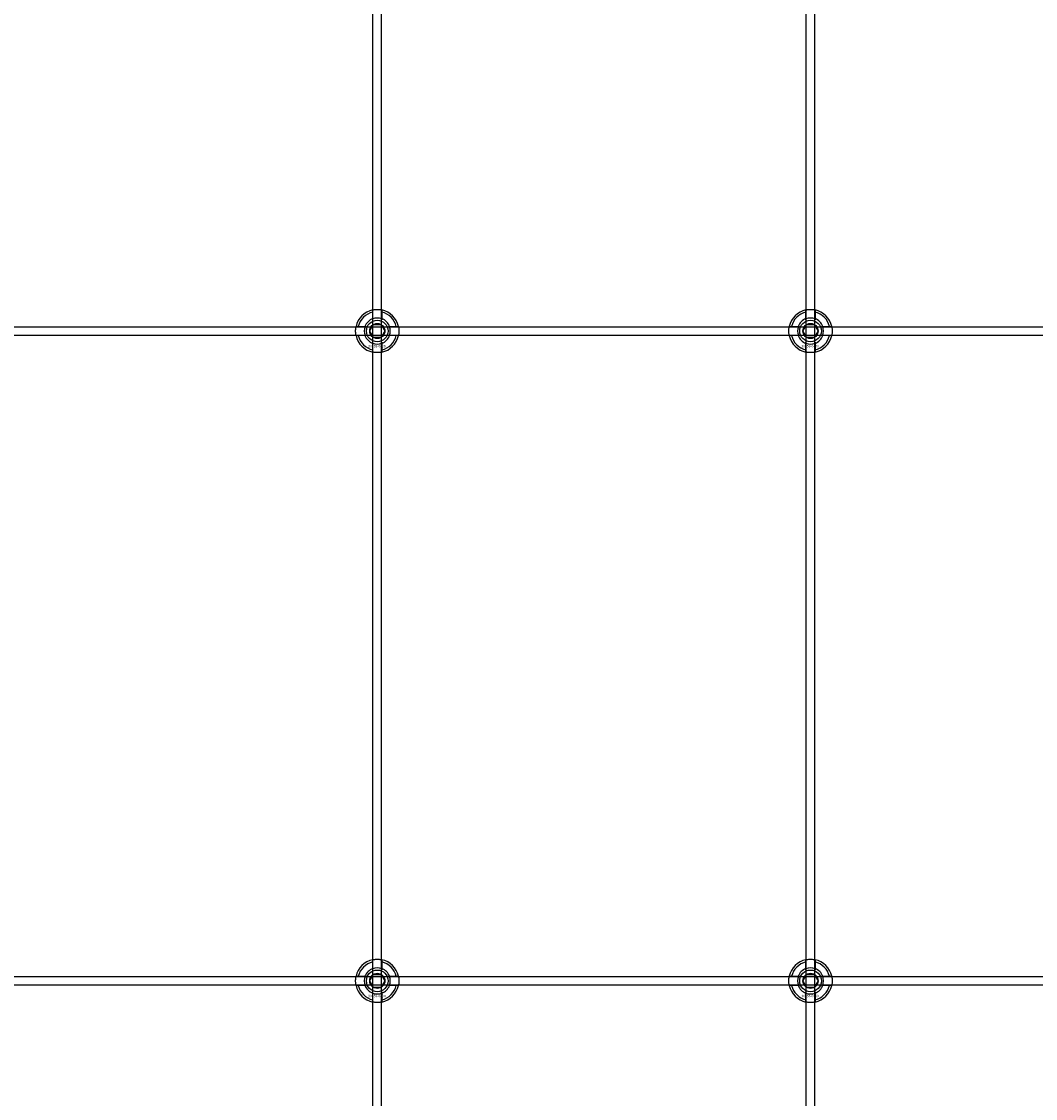
# Model space of a CAD drawing. Extents: x -42403 to 28554, y -38847 to 4560.
# Drawn here: x -33243 to -32775, y -30248 to -29751 of the extents above; entities that cross this region are included whole.
import ezdxf

# ---------------------------------------------------------------- set-up
doc = ezdxf.new("R2010")
doc.units = 0
doc.layers.add('Default', color=7, linetype='Continuous')
doc.styles.add('Notiztext (DIN)', font='isocpeur.ttf')

msp = doc.modelspace()

# ---------------------------------------------------------------- linework, layer by layer
at = {"layer": 'Default'}
for p, q in [((-33080.69, -38229.2), (-33080.69, -29338.2)), ((-33076.69, -38229.2), (-33076.69, -29338.2)), ((-32880.69, -38229.2), (-32880.69, -29338.2)), ((-32876.69, -38229.2), (-32876.69, -29338.2)), ((-33080.79, -29888.53), (-33080.79, -29885.45)), ((-33076.59, -29885.45), (-33076.59, -29888.53)), ((-32880.79, -29888.53), (-32880.79, -29885.45)), ((-32876.59, -29885.45), (-32876.59, -29888.53)), ((-33087.44, -29892.1), (-33084.37, -29892.1)), ((-33073.01, -29892.1), (-33069.94, -29892.1)), ((-32887.44, -29892.1), (-32884.37, -29892.1)), ((-32873.01, -29892.1), (-32869.94, -29892.1)), ((-33084.37, -29896.3), (-33087.44, -29896.3)), ((-33069.94, -29896.3), (-33073.01, -29896.3)), ((-32884.37, -29896.3), (-32887.44, -29896.3)), ((-32869.94, -29896.3), (-32873.01, -29896.3)), ((-33080.79, -29902.95), (-33080.79, -29899.88)), ((-33076.59, -29899.88), (-33076.59, -29902.95)), ((-32880.79, -29902.95), (-32880.79, -29899.88)), ((-32876.59, -29899.88), (-32876.59, -29902.95)), ((-33080.79, -30188.53), (-33080.79, -30185.45)), ((-33076.59, -30185.45), (-33076.59, -30188.53)), ((-32880.79, -30188.53), (-32880.79, -30185.45)), ((-32876.59, -30185.45), (-32876.59, -30188.53)), ((-33087.44, -30192.1), (-33084.37, -30192.1)), ((-33073.01, -30192.1), (-33069.94, -30192.1)), ((-32887.44, -30192.1), (-32884.37, -30192.1)), ((-32873.01, -30192.1), (-32869.94, -30192.1)), ((-33084.37, -30196.3), (-33087.44, -30196.3)), ((-33080.79, -30202.95), (-33080.79, -30199.88)), ((-33076.59, -30199.88), (-33076.59, -30202.95)), ((-33069.94, -30196.3), (-33073.01, -30196.3)), ((-32884.37, -30196.3), (-32887.44, -30196.3)), ((-32880.79, -30202.95), (-32880.79, -30199.88)), ((-32876.59, -30199.88), (-32876.59, -30202.95)), ((-32869.94, -30196.3), (-32873.01, -30196.3))]:
    msp.add_line(p, q, dxfattribs=at)
for points in [[(-33728.69, -29892.2), (-32228.69, -29892.2), (-32228.69, -29896.2), (-33728.69, -29896.2)], [(-33728.69, -30192.2), (-32228.69, -30192.2), (-32228.69, -30196.2), (-33728.69, -30196.2)]]:
    msp.add_lwpolyline(points, close=True, dxfattribs=at)
for centre, radius in [((-33078.69, -29894.2), 5), ((-33078.69, -29894.2), 3.5), ((-32878.69, -29894.2), 5), ((-32878.69, -29894.2), 3.5), ((-33078.69, -30194.2), 5), ((-33078.69, -30194.2), 3.5), ((-32878.69, -30194.2), 5), ((-32878.69, -30194.2), 3.5)]:
    msp.add_circle(centre, radius, dxfattribs=at)
for centre, radius, start, end in [((-33078.69, -29894.2), 10, 102.1224, 167.8776), ((-33078.69, -29894.2), 9, 103.4934, 166.5066), ((-33078.69, -29894.2), 10, 12.1224, 77.8776), ((-33078.69, -29894.2), 9, 13.4934, 76.5066), ((-32878.69, -29894.2), 10, 102.1224, 167.8776), ((-32878.69, -29894.2), 9, 103.4934, 166.5066), ((-32878.69, -29894.2), 10, 12.1224, 77.8776), ((-32878.69, -29894.2), 9, 13.4934, 76.5066), ((-33078.69, -29894.2), 6, 159.5127, 200.4873), ((-33078.69, -29894.2), 6.05, 110.3, 159.7), ((-33078.69, -29894.2), 6, 69.5127, 110.4873), ((-33078.69, -29894.2), 6.05, 20.3, 69.7), ((-33078.69, -29894.2), 6, 339.5127, 20.4873), ((-32878.69, -29894.2), 6, 159.5127, 200.4873), ((-32878.69, -29894.2), 6.05, 110.3, 159.7), ((-32878.69, -29894.2), 6, 69.5127, 110.4873), ((-32878.69, -29894.2), 6.05, 20.3, 69.7), ((-32878.69, -29894.2), 6, 339.5127, 20.4873), ((-33078.69, -29894.2), 10, 192.1224, 257.8776), ((-33078.69, -29894.2), 9, 193.4934, 256.5066), ((-33078.69, -29894.2), 6.05, 200.3, 249.7), ((-33078.69, -29894.2), 10, 282.1224, 347.8776), ((-33078.69, -29894.2), 6.05, 290.3, 339.7), ((-33078.69, -29894.2), 9, 283.4934, 346.5066), ((-32878.69, -29894.2), 10, 192.1224, 257.8776), ((-32878.69, -29894.2), 9, 193.4934, 256.5066), ((-32878.69, -29894.2), 6.05, 200.3, 249.7), ((-32878.69, -29894.2), 10, 282.1224, 347.8776), ((-32878.69, -29894.2), 6.05, 290.3, 339.7), ((-32878.69, -29894.2), 9, 283.4934, 346.5066), ((-33078.69, -29894.2), 6, 249.5127, 290.4873), ((-32878.69, -29894.2), 6, 249.5127, 290.4873), ((-33078.69, -30194.2), 10, 102.1224, 167.8776), ((-33078.69, -30194.2), 9, 103.4934, 166.5066), ((-33078.69, -30194.2), 10, 12.1224, 77.8776), ((-33078.69, -30194.2), 9, 13.4934, 76.5066), ((-32878.69, -30194.2), 10, 102.1224, 167.8776), ((-32878.69, -30194.2), 9, 103.4934, 166.5066), ((-32878.69, -30194.2), 10, 12.1224, 77.8776), ((-32878.69, -30194.2), 9, 13.4934, 76.5066), ((-33078.69, -30194.2), 6.05, 110.3, 159.7), ((-33078.69, -30194.2), 6, 69.5127, 110.4873), ((-33078.69, -30194.2), 6.05, 20.3, 69.7), ((-32878.69, -30194.2), 6.05, 110.3, 159.7), ((-32878.69, -30194.2), 6, 69.5127, 110.4873), ((-32878.69, -30194.2), 6.05, 20.3, 69.7), ((-33078.69, -30194.2), 6, 159.5127, 200.4873), ((-33078.69, -30194.2), 6, 339.5127, 20.4873), ((-32878.69, -30194.2), 6, 159.5127, 200.4873), ((-32878.69, -30194.2), 6, 339.5127, 20.4873), ((-33078.69, -30194.2), 10, 192.1224, 257.8776), ((-33078.69, -30194.2), 9, 193.4934, 256.5066), ((-33078.69, -30194.2), 6.05, 200.3, 249.7), ((-33078.69, -30194.2), 6, 249.5127, 290.4873), ((-33078.69, -30194.2), 10, 282.1224, 347.8776), ((-33078.69, -30194.2), 6.05, 290.3, 339.7), ((-33078.69, -30194.2), 9, 283.4934, 346.5066), ((-32878.69, -30194.2), 10, 192.1224, 257.8776), ((-32878.69, -30194.2), 9, 193.4934, 256.5066), ((-32878.69, -30194.2), 6.05, 200.3, 249.7), ((-32878.69, -30194.2), 6, 249.5127, 290.4873), ((-32878.69, -30194.2), 10, 282.1224, 347.8776), ((-32878.69, -30194.2), 6.05, 290.3, 339.7), ((-32878.69, -30194.2), 9, 283.4934, 346.5066)]:
    msp.add_arc(centre, radius, start, end, dxfattribs=at)
for points, knots in [([(-33080.79, -29884.43), (-33080.79, -29884.43), (-33080.74, -29884.41), (-33080.52, -29884.37), (-33080.36, -29884.34), (-33079.99, -29884.29), (-33079.75, -29884.26), (-33079.24, -29884.21), (-33078.95, -29884.2), (-33078.43, -29884.2), (-33078.14, -29884.21), (-33077.63, -29884.26), (-33077.39, -29884.29), (-33077.02, -29884.34), (-33076.86, -29884.37), (-33076.64, -29884.41), (-33076.59, -29884.43), (-33076.59, -29884.43)], [-0.6348715, -0.6348715, -0.6348715, -0.6348715, -0.5555098, -0.5555098, -0.4761482, -0.4761482, -0.396792, -0.396792, -0.3174357, -0.3174357, -0.2380795, -0.2380795, -0.1587233, -0.1587233, -0.0793616, -0.0793616, 0, 0, 0, 0]), ([(-32880.79, -29884.43), (-32880.79, -29884.43), (-32880.74, -29884.41), (-32880.52, -29884.37), (-32880.36, -29884.34), (-32879.99, -29884.29), (-32879.75, -29884.26), (-32879.24, -29884.21), (-32878.95, -29884.2), (-32878.43, -29884.2), (-32878.14, -29884.21), (-32877.63, -29884.26), (-32877.39, -29884.29), (-32877.02, -29884.34), (-32876.86, -29884.37), (-32876.64, -29884.41), (-32876.59, -29884.43), (-32876.59, -29884.43)], [-0.6348715, -0.6348715, -0.6348715, -0.6348715, -0.5555098, -0.5555098, -0.4761482, -0.4761482, -0.396792, -0.396792, -0.3174357, -0.3174357, -0.2380795, -0.2380795, -0.1587233, -0.1587233, -0.0793616, -0.0793616, 0, 0, 0, 0]), ([(-33088.47, -29896.3), (-33088.47, -29896.3), (-33088.48, -29896.25), (-33088.52, -29896.04), (-33088.55, -29895.87), (-33088.61, -29895.5), (-33088.64, -29895.27), (-33088.68, -29894.75), (-33088.69, -29894.47), (-33088.69, -29893.94), (-33088.68, -29893.66), (-33088.64, -29893.14), (-33088.61, -29892.9), (-33088.55, -29892.53), (-33088.52, -29892.37), (-33088.48, -29892.16), (-33088.47, -29892.1), (-33088.47, -29892.1)], [-0.6348715, -0.6348715, -0.6348715, -0.6348715, -0.5555098, -0.5555098, -0.4761482, -0.4761482, -0.396792, -0.396792, -0.3174357, -0.3174357, -0.2380795, -0.2380795, -0.1587233, -0.1587233, -0.0793616, -0.0793616, 0, 0, 0, 0]), ([(-33068.91, -29892.1), (-33068.91, -29892.1), (-33068.9, -29892.16), (-33068.86, -29892.37), (-33068.83, -29892.53), (-33068.77, -29892.9), (-33068.74, -29893.14), (-33068.7, -29893.66), (-33068.69, -29893.94), (-33068.69, -29894.47), (-33068.7, -29894.75), (-33068.74, -29895.27), (-33068.77, -29895.5), (-33068.83, -29895.87), (-33068.86, -29896.04), (-33068.9, -29896.25), (-33068.91, -29896.3), (-33068.91, -29896.3)], [0, 0, 0, 0, 0.0793616, 0.0793616, 0.1587233, 0.1587233, 0.2380795, 0.2380795, 0.3174357, 0.3174357, 0.396792, 0.396792, 0.4761482, 0.4761482, 0.5555098, 0.5555098, 0.6348715, 0.6348715, 0.6348715, 0.6348715]), ([(-32888.47, -29896.3), (-32888.47, -29896.3), (-32888.48, -29896.25), (-32888.52, -29896.04), (-32888.55, -29895.87), (-32888.61, -29895.5), (-32888.64, -29895.27), (-32888.68, -29894.75), (-32888.69, -29894.47), (-32888.69, -29893.94), (-32888.68, -29893.66), (-32888.64, -29893.14), (-32888.61, -29892.9), (-32888.55, -29892.53), (-32888.52, -29892.37), (-32888.48, -29892.16), (-32888.47, -29892.1), (-32888.47, -29892.1)], [-0.6348715, -0.6348715, -0.6348715, -0.6348715, -0.5555098, -0.5555098, -0.4761482, -0.4761482, -0.396792, -0.396792, -0.3174357, -0.3174357, -0.2380795, -0.2380795, -0.1587233, -0.1587233, -0.0793616, -0.0793616, 0, 0, 0, 0]), ([(-32868.91, -29892.1), (-32868.91, -29892.1), (-32868.9, -29892.16), (-32868.86, -29892.37), (-32868.83, -29892.53), (-32868.77, -29892.9), (-32868.74, -29893.14), (-32868.7, -29893.66), (-32868.69, -29893.94), (-32868.69, -29894.47), (-32868.7, -29894.75), (-32868.74, -29895.27), (-32868.77, -29895.5), (-32868.83, -29895.87), (-32868.86, -29896.04), (-32868.9, -29896.25), (-32868.91, -29896.3), (-32868.91, -29896.3)], [0, 0, 0, 0, 0.0793616, 0.0793616, 0.1587233, 0.1587233, 0.2380795, 0.2380795, 0.3174357, 0.3174357, 0.396792, 0.396792, 0.4761482, 0.4761482, 0.5555098, 0.5555098, 0.6348715, 0.6348715, 0.6348715, 0.6348715]), ([(-33076.59, -29903.98), (-33076.59, -29903.98), (-33076.64, -29903.99), (-33076.86, -29904.03), (-33077.02, -29904.06), (-33077.39, -29904.12), (-33077.63, -29904.15), (-33078.14, -29904.19), (-33078.43, -29904.2), (-33078.95, -29904.2), (-33079.24, -29904.19), (-33079.75, -29904.15), (-33079.99, -29904.12), (-33080.36, -29904.06), (-33080.52, -29904.03), (-33080.74, -29903.99), (-33080.79, -29903.98), (-33080.79, -29903.98)], [0, 0, 0, 0, 0.0793616, 0.0793616, 0.1587233, 0.1587233, 0.2380795, 0.2380795, 0.3174357, 0.3174357, 0.396792, 0.396792, 0.4761482, 0.4761482, 0.5555098, 0.5555098, 0.6348715, 0.6348715, 0.6348715, 0.6348715]), ([(-32876.59, -29903.98), (-32876.59, -29903.98), (-32876.64, -29903.99), (-32876.86, -29904.03), (-32877.02, -29904.06), (-32877.39, -29904.12), (-32877.63, -29904.15), (-32878.14, -29904.19), (-32878.43, -29904.2), (-32878.95, -29904.2), (-32879.24, -29904.19), (-32879.75, -29904.15), (-32879.99, -29904.12), (-32880.36, -29904.06), (-32880.52, -29904.03), (-32880.74, -29903.99), (-32880.79, -29903.98), (-32880.79, -29903.98)], [0, 0, 0, 0, 0.0793616, 0.0793616, 0.1587233, 0.1587233, 0.2380795, 0.2380795, 0.3174357, 0.3174357, 0.396792, 0.396792, 0.4761482, 0.4761482, 0.5555098, 0.5555098, 0.6348715, 0.6348715, 0.6348715, 0.6348715]), ([(-33080.79, -30184.43), (-33080.79, -30184.43), (-33080.74, -30184.41), (-33080.52, -30184.37), (-33080.36, -30184.34), (-33079.99, -30184.29), (-33079.75, -30184.26), (-33079.24, -30184.21), (-33078.95, -30184.2), (-33078.43, -30184.2), (-33078.14, -30184.21), (-33077.63, -30184.26), (-33077.39, -30184.29), (-33077.02, -30184.34), (-33076.86, -30184.37), (-33076.64, -30184.41), (-33076.59, -30184.43), (-33076.59, -30184.43)], [-0.6348715, -0.6348715, -0.6348715, -0.6348715, -0.5555098, -0.5555098, -0.4761482, -0.4761482, -0.396792, -0.396792, -0.3174357, -0.3174357, -0.2380795, -0.2380795, -0.1587233, -0.1587233, -0.0793616, -0.0793616, 0, 0, 0, 0]), ([(-32880.79, -30184.43), (-32880.79, -30184.43), (-32880.74, -30184.41), (-32880.52, -30184.37), (-32880.36, -30184.34), (-32879.99, -30184.29), (-32879.75, -30184.26), (-32879.24, -30184.21), (-32878.95, -30184.2), (-32878.43, -30184.2), (-32878.14, -30184.21), (-32877.63, -30184.26), (-32877.39, -30184.29), (-32877.02, -30184.34), (-32876.86, -30184.37), (-32876.64, -30184.41), (-32876.59, -30184.43), (-32876.59, -30184.43)], [-0.6348715, -0.6348715, -0.6348715, -0.6348715, -0.5555098, -0.5555098, -0.4761482, -0.4761482, -0.396792, -0.396792, -0.3174357, -0.3174357, -0.2380795, -0.2380795, -0.1587233, -0.1587233, -0.0793616, -0.0793616, 0, 0, 0, 0]), ([(-33088.47, -30196.3), (-33088.47, -30196.3), (-33088.48, -30196.25), (-33088.52, -30196.04), (-33088.55, -30195.87), (-33088.61, -30195.5), (-33088.64, -30195.27), (-33088.68, -30194.75), (-33088.69, -30194.47), (-33088.69, -30193.94), (-33088.68, -30193.66), (-33088.64, -30193.14), (-33088.61, -30192.9), (-33088.55, -30192.53), (-33088.52, -30192.37), (-33088.48, -30192.16), (-33088.47, -30192.1), (-33088.47, -30192.1)], [-0.6348715, -0.6348715, -0.6348715, -0.6348715, -0.5555098, -0.5555098, -0.4761482, -0.4761482, -0.396792, -0.396792, -0.3174357, -0.3174357, -0.2380795, -0.2380795, -0.1587233, -0.1587233, -0.0793616, -0.0793616, 0, 0, 0, 0]), ([(-33068.91, -30192.1), (-33068.91, -30192.1), (-33068.9, -30192.16), (-33068.86, -30192.37), (-33068.83, -30192.53), (-33068.77, -30192.9), (-33068.74, -30193.14), (-33068.7, -30193.66), (-33068.69, -30193.94), (-33068.69, -30194.47), (-33068.7, -30194.75), (-33068.74, -30195.27), (-33068.77, -30195.5), (-33068.83, -30195.87), (-33068.86, -30196.04), (-33068.9, -30196.25), (-33068.91, -30196.3), (-33068.91, -30196.3)], [0, 0, 0, 0, 0.0793616, 0.0793616, 0.1587233, 0.1587233, 0.2380795, 0.2380795, 0.3174357, 0.3174357, 0.396792, 0.396792, 0.4761482, 0.4761482, 0.5555098, 0.5555098, 0.6348715, 0.6348715, 0.6348715, 0.6348715]), ([(-32888.47, -30196.3), (-32888.47, -30196.3), (-32888.48, -30196.25), (-32888.52, -30196.04), (-32888.55, -30195.87), (-32888.61, -30195.5), (-32888.64, -30195.27), (-32888.68, -30194.75), (-32888.69, -30194.47), (-32888.69, -30193.94), (-32888.68, -30193.66), (-32888.64, -30193.14), (-32888.61, -30192.9), (-32888.55, -30192.53), (-32888.52, -30192.37), (-32888.48, -30192.16), (-32888.47, -30192.1), (-32888.47, -30192.1)], [-0.6348715, -0.6348715, -0.6348715, -0.6348715, -0.5555098, -0.5555098, -0.4761482, -0.4761482, -0.396792, -0.396792, -0.3174357, -0.3174357, -0.2380795, -0.2380795, -0.1587233, -0.1587233, -0.0793616, -0.0793616, 0, 0, 0, 0]), ([(-32868.91, -30192.1), (-32868.91, -30192.1), (-32868.9, -30192.16), (-32868.86, -30192.37), (-32868.83, -30192.53), (-32868.77, -30192.9), (-32868.74, -30193.14), (-32868.7, -30193.66), (-32868.69, -30193.94), (-32868.69, -30194.47), (-32868.7, -30194.75), (-32868.74, -30195.27), (-32868.77, -30195.5), (-32868.83, -30195.87), (-32868.86, -30196.04), (-32868.9, -30196.25), (-32868.91, -30196.3), (-32868.91, -30196.3)], [0, 0, 0, 0, 0.0793616, 0.0793616, 0.1587233, 0.1587233, 0.2380795, 0.2380795, 0.3174357, 0.3174357, 0.396792, 0.396792, 0.4761482, 0.4761482, 0.5555098, 0.5555098, 0.6348715, 0.6348715, 0.6348715, 0.6348715]), ([(-33076.59, -30203.98), (-33076.59, -30203.98), (-33076.64, -30203.99), (-33076.86, -30204.03), (-33077.02, -30204.06), (-33077.39, -30204.12), (-33077.63, -30204.15), (-33078.14, -30204.19), (-33078.43, -30204.2), (-33078.95, -30204.2), (-33079.24, -30204.19), (-33079.75, -30204.15), (-33079.99, -30204.12), (-33080.36, -30204.06), (-33080.52, -30204.03), (-33080.74, -30203.99), (-33080.79, -30203.98), (-33080.79, -30203.98)], [0, 0, 0, 0, 0.0793616, 0.0793616, 0.1587233, 0.1587233, 0.2380795, 0.2380795, 0.3174357, 0.3174357, 0.396792, 0.396792, 0.4761482, 0.4761482, 0.5555098, 0.5555098, 0.6348715, 0.6348715, 0.6348715, 0.6348715]), ([(-32876.59, -30203.98), (-32876.59, -30203.98), (-32876.64, -30203.99), (-32876.86, -30204.03), (-32877.02, -30204.06), (-32877.39, -30204.12), (-32877.63, -30204.15), (-32878.14, -30204.19), (-32878.43, -30204.2), (-32878.95, -30204.2), (-32879.24, -30204.19), (-32879.75, -30204.15), (-32879.99, -30204.12), (-32880.36, -30204.06), (-32880.52, -30204.03), (-32880.74, -30203.99), (-32880.79, -30203.98), (-32880.79, -30203.98)], [0, 0, 0, 0, 0.0793616, 0.0793616, 0.1587233, 0.1587233, 0.2380795, 0.2380795, 0.3174357, 0.3174357, 0.396792, 0.396792, 0.4761482, 0.4761482, 0.5555098, 0.5555098, 0.6348715, 0.6348715, 0.6348715, 0.6348715])]:
    msp.add_open_spline(points, degree=3, knots=knots, dxfattribs=at)
for points, weights in [([(-33080.79, -29885.45), (-33080.79, -29884.97), (-33080.79, -29884.43)], [1, 1.00145960563, 1]), ([(-33076.59, -29884.43), (-33076.59, -29884.97), (-33076.59, -29885.45)], [1, 1.00145960563, 1]), ([(-32880.79, -29885.45), (-32880.79, -29884.97), (-32880.79, -29884.43)], [1, 1.00145960563, 1]), ([(-32876.59, -29884.43), (-32876.59, -29884.97), (-32876.59, -29885.45)], [1, 1.00145960563, 1]), ([(-33088.47, -29892.1), (-33087.93, -29892.1), (-33087.44, -29892.1)], [1, 1.00145960563, 1]), ([(-33084.37, -29892.1), (-33084.07, -29892.1), (-33083.8, -29892.1)], [1, 1.00238647725, 1.00238586272]), ([(-33082.15, -29894.2), (-33081.69, -29893.4), (-33081.29, -29892.7)], [1.00277578927, 1.03939442297, 1]), ([(-33081.29, -29892.7), (-33080.89, -29892.01), (-33080.42, -29891.2)], [1, 1.03939442297, 1.00277578927]), ([(-33080.79, -29889.09), (-33080.79, -29888.82), (-33080.79, -29888.53)], [1.00238586272, 1.00238647725, 1]), ([(-33080.42, -29891.2), (-33079.49, -29891.2), (-33078.69, -29891.2)], [1.00277578927, 1.03939442297, 1]), ([(-33078.69, -29891.2), (-33077.89, -29891.2), (-33076.96, -29891.2)], [1, 1.03939442297, 1.00277578927]), ([(-33076.96, -29891.2), (-33076.49, -29892.01), (-33076.09, -29892.7)], [1.00277578927, 1.03939442297, 1]), ([(-33076.59, -29888.53), (-33076.59, -29888.82), (-33076.59, -29889.09)], [1, 1.00238647725, 1.00238586272]), ([(-33076.09, -29892.7), (-33075.69, -29893.4), (-33075.23, -29894.2)], [1, 1.03939442297, 1.00277578927]), ([(-33073.58, -29892.1), (-33073.31, -29892.1), (-33073.01, -29892.1)], [1.00238586272, 1.00238647725, 1]), ([(-33069.94, -29892.1), (-33069.45, -29892.1), (-33068.91, -29892.1)], [1, 1.00145960563, 1]), ([(-32888.47, -29892.1), (-32887.93, -29892.1), (-32887.44, -29892.1)], [1, 1.00145960563, 1]), ([(-32884.37, -29892.1), (-32884.07, -29892.1), (-32883.8, -29892.1)], [1, 1.00238647725, 1.00238586272]), ([(-32882.15, -29894.2), (-32881.69, -29893.4), (-32881.29, -29892.7)], [1.00277578927, 1.03939442297, 1]), ([(-32881.29, -29892.7), (-32880.89, -29892.01), (-32880.42, -29891.2)], [1, 1.03939442297, 1.00277578927]), ([(-32880.79, -29889.09), (-32880.79, -29888.82), (-32880.79, -29888.53)], [1.00238586272, 1.00238647725, 1]), ([(-32880.42, -29891.2), (-32879.49, -29891.2), (-32878.69, -29891.2)], [1.00277578927, 1.03939442297, 1]), ([(-32878.69, -29891.2), (-32877.89, -29891.2), (-32876.96, -29891.2)], [1, 1.03939442297, 1.00277578927]), ([(-32876.96, -29891.2), (-32876.49, -29892.01), (-32876.09, -29892.7)], [1.00277578927, 1.03939442297, 1]), ([(-32876.59, -29888.53), (-32876.59, -29888.82), (-32876.59, -29889.09)], [1, 1.00238647725, 1.00238586272]), ([(-32876.09, -29892.7), (-32875.69, -29893.4), (-32875.23, -29894.2)], [1, 1.03939442297, 1.00277578927]), ([(-32873.58, -29892.1), (-32873.31, -29892.1), (-32873.01, -29892.1)], [1.00238586272, 1.00238647725, 1]), ([(-32869.94, -29892.1), (-32869.45, -29892.1), (-32868.91, -29892.1)], [1, 1.00145960563, 1]), ([(-33087.44, -29896.3), (-33087.93, -29896.3), (-33088.47, -29896.3)], [1, 1.00145960563, 1]), ([(-33083.8, -29896.3), (-33084.07, -29896.3), (-33084.37, -29896.3)], [1.00238586272, 1.00238647725, 1]), ([(-33081.29, -29895.7), (-33081.69, -29895.01), (-33082.15, -29894.2)], [1, 1.03939442297, 1.00277578927]), ([(-33080.42, -29897.2), (-33080.89, -29896.4), (-33081.29, -29895.7)], [1.00277578927, 1.03939442297, 1]), ([(-33078.69, -29897.2), (-33079.49, -29897.2), (-33080.42, -29897.2)], [1, 1.03939442297, 1.00277578927]), ([(-33076.96, -29897.2), (-33077.89, -29897.2), (-33078.69, -29897.2)], [1.00277578927, 1.03939442297, 1]), ([(-33076.09, -29895.7), (-33076.49, -29896.4), (-33076.96, -29897.2)], [1, 1.03939442297, 1.00277578927]), ([(-33075.23, -29894.2), (-33075.69, -29895.01), (-33076.09, -29895.7)], [1.00277578927, 1.03939442297, 1]), ([(-33073.01, -29896.3), (-33073.31, -29896.3), (-33073.58, -29896.3)], [1, 1.00238647725, 1.00238586272]), ([(-33068.91, -29896.3), (-33069.45, -29896.3), (-33069.94, -29896.3)], [1, 1.00145960563, 1]), ([(-32887.44, -29896.3), (-32887.93, -29896.3), (-32888.47, -29896.3)], [1, 1.00145960563, 1]), ([(-32883.8, -29896.3), (-32884.07, -29896.3), (-32884.37, -29896.3)], [1.00238586272, 1.00238647725, 1]), ([(-32881.29, -29895.7), (-32881.69, -29895.01), (-32882.15, -29894.2)], [1, 1.03939442297, 1.00277578927]), ([(-32880.42, -29897.2), (-32880.89, -29896.4), (-32881.29, -29895.7)], [1.00277578927, 1.03939442297, 1]), ([(-32878.69, -29897.2), (-32879.49, -29897.2), (-32880.42, -29897.2)], [1, 1.03939442297, 1.00277578927]), ([(-32876.96, -29897.2), (-32877.89, -29897.2), (-32878.69, -29897.2)], [1.00277578927, 1.03939442297, 1]), ([(-32876.09, -29895.7), (-32876.49, -29896.4), (-32876.96, -29897.2)], [1, 1.03939442297, 1.00277578927]), ([(-32875.23, -29894.2), (-32875.69, -29895.01), (-32876.09, -29895.7)], [1.00277578927, 1.03939442297, 1]), ([(-32873.01, -29896.3), (-32873.31, -29896.3), (-32873.58, -29896.3)], [1, 1.00238647725, 1.00238586272]), ([(-32868.91, -29896.3), (-32869.45, -29896.3), (-32869.94, -29896.3)], [1, 1.00145960563, 1]), ([(-33080.79, -29899.88), (-33080.79, -29899.58), (-33080.79, -29899.32)], [1, 1.00238647725, 1.00238586272]), ([(-33076.59, -29899.32), (-33076.59, -29899.58), (-33076.59, -29899.88)], [1.00238586272, 1.00238647725, 1]), ([(-32880.79, -29899.88), (-32880.79, -29899.58), (-32880.79, -29899.32)], [1, 1.00238647725, 1.00238586272]), ([(-32876.59, -29899.32), (-32876.59, -29899.58), (-32876.59, -29899.88)], [1.00238586272, 1.00238647725, 1]), ([(-33080.79, -29903.98), (-33080.79, -29903.44), (-33080.79, -29902.95)], [1, 1.00145960563, 1]), ([(-33076.59, -29902.95), (-33076.59, -29903.44), (-33076.59, -29903.98)], [1, 1.00145960563, 1]), ([(-32880.79, -29903.98), (-32880.79, -29903.44), (-32880.79, -29902.95)], [1, 1.00145960563, 1]), ([(-32876.59, -29902.95), (-32876.59, -29903.44), (-32876.59, -29903.98)], [1, 1.00145960563, 1]), ([(-33080.79, -30185.45), (-33080.79, -30184.97), (-33080.79, -30184.43)], [1, 1.00145960563, 1]), ([(-33076.59, -30184.43), (-33076.59, -30184.97), (-33076.59, -30185.45)], [1, 1.00145960563, 1]), ([(-32880.79, -30185.45), (-32880.79, -30184.97), (-32880.79, -30184.43)], [1, 1.00145960563, 1]), ([(-32876.59, -30184.43), (-32876.59, -30184.97), (-32876.59, -30185.45)], [1, 1.00145960563, 1]), ([(-33081.29, -30192.7), (-33080.89, -30192.01), (-33080.42, -30191.2)], [1, 1.03939442297, 1.00277578927]), ([(-33080.79, -30189.09), (-33080.79, -30188.82), (-33080.79, -30188.53)], [1.00238586272, 1.00238647725, 1]), ([(-33080.42, -30191.2), (-33079.49, -30191.2), (-33078.69, -30191.2)], [1.00277578927, 1.03939442297, 1]), ([(-33078.69, -30191.2), (-33077.89, -30191.2), (-33076.96, -30191.2)], [1, 1.03939442297, 1.00277578927]), ([(-33076.96, -30191.2), (-33076.49, -30192.01), (-33076.09, -30192.7)], [1.00277578927, 1.03939442297, 1]), ([(-33076.59, -30188.53), (-33076.59, -30188.82), (-33076.59, -30189.09)], [1, 1.00238647725, 1.00238586272]), ([(-32881.29, -30192.7), (-32880.89, -30192.01), (-32880.42, -30191.2)], [1, 1.03939442297, 1.00277578927]), ([(-32880.79, -30189.09), (-32880.79, -30188.82), (-32880.79, -30188.53)], [1.00238586272, 1.00238647725, 1]), ([(-32880.42, -30191.2), (-32879.49, -30191.2), (-32878.69, -30191.2)], [1.00277578927, 1.03939442297, 1]), ([(-32878.69, -30191.2), (-32877.89, -30191.2), (-32876.96, -30191.2)], [1, 1.03939442297, 1.00277578927]), ([(-32876.96, -30191.2), (-32876.49, -30192.01), (-32876.09, -30192.7)], [1.00277578927, 1.03939442297, 1]), ([(-32876.59, -30188.53), (-32876.59, -30188.82), (-32876.59, -30189.09)], [1, 1.00238647725, 1.00238586272]), ([(-33088.47, -30192.1), (-33087.93, -30192.1), (-33087.44, -30192.1)], [1, 1.00145960563, 1]), ([(-33084.37, -30192.1), (-33084.07, -30192.1), (-33083.8, -30192.1)], [1, 1.00238647725, 1.00238586272]), ([(-33082.15, -30194.2), (-33081.69, -30193.4), (-33081.29, -30192.7)], [1.00277578927, 1.03939442297, 1]), ([(-33081.29, -30195.7), (-33081.69, -30195.01), (-33082.15, -30194.2)], [1, 1.03939442297, 1.00277578927]), ([(-33080.42, -30197.2), (-33080.89, -30196.4), (-33081.29, -30195.7)], [1.00277578927, 1.03939442297, 1]), ([(-33076.09, -30195.7), (-33076.49, -30196.4), (-33076.96, -30197.2)], [1, 1.03939442297, 1.00277578927]), ([(-33076.09, -30192.7), (-33075.69, -30193.4), (-33075.23, -30194.2)], [1, 1.03939442297, 1.00277578927]), ([(-33075.23, -30194.2), (-33075.69, -30195.01), (-33076.09, -30195.7)], [1.00277578927, 1.03939442297, 1]), ([(-33073.58, -30192.1), (-33073.31, -30192.1), (-33073.01, -30192.1)], [1.00238586272, 1.00238647725, 1]), ([(-33069.94, -30192.1), (-33069.45, -30192.1), (-33068.91, -30192.1)], [1, 1.00145960563, 1]), ([(-32888.47, -30192.1), (-32887.93, -30192.1), (-32887.44, -30192.1)], [1, 1.00145960563, 1]), ([(-32884.37, -30192.1), (-32884.07, -30192.1), (-32883.8, -30192.1)], [1, 1.00238647725, 1.00238586272]), ([(-32882.15, -30194.2), (-32881.69, -30193.4), (-32881.29, -30192.7)], [1.00277578927, 1.03939442297, 1]), ([(-32881.29, -30195.7), (-32881.69, -30195.01), (-32882.15, -30194.2)], [1, 1.03939442297, 1.00277578927]), ([(-32880.42, -30197.2), (-32880.89, -30196.4), (-32881.29, -30195.7)], [1.00277578927, 1.03939442297, 1]), ([(-32876.09, -30195.7), (-32876.49, -30196.4), (-32876.96, -30197.2)], [1, 1.03939442297, 1.00277578927]), ([(-32876.09, -30192.7), (-32875.69, -30193.4), (-32875.23, -30194.2)], [1, 1.03939442297, 1.00277578927]), ([(-32875.23, -30194.2), (-32875.69, -30195.01), (-32876.09, -30195.7)], [1.00277578927, 1.03939442297, 1]), ([(-32873.58, -30192.1), (-32873.31, -30192.1), (-32873.01, -30192.1)], [1.00238586272, 1.00238647725, 1]), ([(-32869.94, -30192.1), (-32869.45, -30192.1), (-32868.91, -30192.1)], [1, 1.00145960563, 1]), ([(-33087.44, -30196.3), (-33087.93, -30196.3), (-33088.47, -30196.3)], [1, 1.00145960563, 1]), ([(-33083.8, -30196.3), (-33084.07, -30196.3), (-33084.37, -30196.3)], [1.00238586272, 1.00238647725, 1]), ([(-33080.79, -30199.88), (-33080.79, -30199.58), (-33080.79, -30199.32)], [1, 1.00238647725, 1.00238586272]), ([(-33078.69, -30197.2), (-33079.49, -30197.2), (-33080.42, -30197.2)], [1, 1.03939442297, 1.00277578927]), ([(-33076.96, -30197.2), (-33077.89, -30197.2), (-33078.69, -30197.2)], [1.00277578927, 1.03939442297, 1]), ([(-33076.59, -30199.32), (-33076.59, -30199.58), (-33076.59, -30199.88)], [1.00238586272, 1.00238647725, 1]), ([(-33073.01, -30196.3), (-33073.31, -30196.3), (-33073.58, -30196.3)], [1, 1.00238647725, 1.00238586272]), ([(-33068.91, -30196.3), (-33069.45, -30196.3), (-33069.94, -30196.3)], [1, 1.00145960563, 1]), ([(-32887.44, -30196.3), (-32887.93, -30196.3), (-32888.47, -30196.3)], [1, 1.00145960563, 1]), ([(-32883.8, -30196.3), (-32884.07, -30196.3), (-32884.37, -30196.3)], [1.00238586272, 1.00238647725, 1]), ([(-32880.79, -30199.88), (-32880.79, -30199.58), (-32880.79, -30199.32)], [1, 1.00238647725, 1.00238586272]), ([(-32878.69, -30197.2), (-32879.49, -30197.2), (-32880.42, -30197.2)], [1, 1.03939442297, 1.00277578927]), ([(-32876.96, -30197.2), (-32877.89, -30197.2), (-32878.69, -30197.2)], [1.00277578927, 1.03939442297, 1]), ([(-32876.59, -30199.32), (-32876.59, -30199.58), (-32876.59, -30199.88)], [1.00238586272, 1.00238647725, 1]), ([(-32873.01, -30196.3), (-32873.31, -30196.3), (-32873.58, -30196.3)], [1, 1.00238647725, 1.00238586272]), ([(-32868.91, -30196.3), (-32869.45, -30196.3), (-32869.94, -30196.3)], [1, 1.00145960563, 1]), ([(-33080.79, -30203.98), (-33080.79, -30203.44), (-33080.79, -30202.95)], [1, 1.00145960563, 1]), ([(-33076.59, -30202.95), (-33076.59, -30203.44), (-33076.59, -30203.98)], [1, 1.00145960563, 1]), ([(-32880.79, -30203.98), (-32880.79, -30203.44), (-32880.79, -30202.95)], [1, 1.00145960563, 1]), ([(-32876.59, -30202.95), (-32876.59, -30203.44), (-32876.59, -30203.98)], [1, 1.00145960563, 1])]:
    msp.add_rational_spline(points, weights, degree=2, dxfattribs=at)

# ---------------------------------------------------------------- texts
at = {"layer": 'Default', "char_height": 1.1, "attachment_point": 1, "style": 'Notiztext (DIN)'}
for insert in [(-33082.89, -29900.63), (-32882.89, -29900.63), (-33082.89, -30200.63), (-32882.89, -30200.63)]:
    msp.add_mtext('\\fISOCPEUR|b0|i0;\\H1.1000;30858-0400', dxfattribs=dict(at, insert=insert))

doc.saveas('drawing.dxf')
